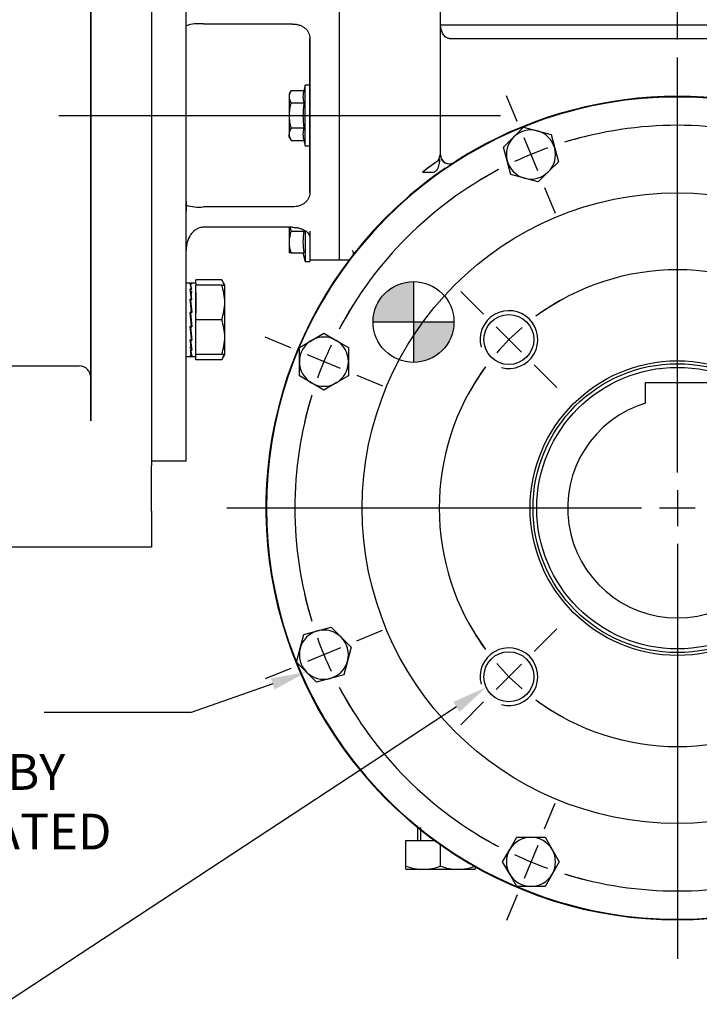
# Model space of a CAD drawing. Units: millimetres. Extents: x 11 to 530, y -59 to 292.
# Drawn here: x 298 to 350, y 114 to 190 of the extents above; entities that cross this region are included whole.
import ezdxf
from ezdxf import colors
from ezdxf.entities.mleader import LeaderData, LeaderLine
from ezdxf.enums import TextEntityAlignment as Align
from ezdxf.lldxf.tags import DXFTag
from ezdxf.math import Vec2, Vec3

# ---------------------------------------------------------------- set-up
doc = ezdxf.new("R2010")
doc.units = ezdxf.units.MM
for name, color, linetype in [('Default', 7, 'Continuous'), ('DURM10X25SC', 7, 'Continuous'), ('DV3_Default', 7, 'Continuous'), ('HSM10X25ZP-P', 7, 'Continuous'), ('HSM16X35ZP', 7, 'Continuous'), ('HSM16X80ZP', 7, 'Continuous'), ('IR1D43', 7, 'Continuous'), ('IW-00842-3-2', 7, 'Continuous'), ('IW5A544', 7, 'Continuous'), ('IW5A550', 7, 'Continuous'), ('IW5A565-PUB', 7, 'Continuous'), ('NL16', 7, 'Continuous')]:
    doc.layers.add(name, color=color, linetype=linetype)
doc.styles.add('SEACAD_Arial', font='arial.ttf')
tags = doc.linetypes.add('CENTER2', pattern=[28.575, 19.05, -3.175, 3.175, -3.175]).pattern_tags.tags
tags[10:11] = [DXFTag(74, 4), DXFTag(75, 0), DXFTag(340, '0'), DXFTag(46, 0.0), DXFTag(50, 0.0), DXFTag(44, 0.0), DXFTag(45, 0.0)]
tags[8:9] = [DXFTag(74, 4), DXFTag(75, 0), DXFTag(340, '0'), DXFTag(46, 0.0), DXFTag(50, 0.0), DXFTag(44, 0.0), DXFTag(45, 0.0)]
tags[6:7] = [DXFTag(74, 4), DXFTag(75, 0), DXFTag(340, '0'), DXFTag(46, 0.0), DXFTag(50, 0.0), DXFTag(44, 0.0), DXFTag(45, 0.0)]
tags[4:5] = [DXFTag(74, 4), DXFTag(75, 0), DXFTag(340, '0'), DXFTag(46, 0.0), DXFTag(50, 0.0), DXFTag(44, 0.0), DXFTag(45, 0.0)]
doc.dimstyles.new('RG_-_ISO', dxfattribs={"dimtxt": 0.611105, "dimasz": 0.611105, "dimexe": 0.305553, "dimexo": 0.305553, "dimgap": 0.305553, "dimtad": 1, "dimdec": 0, "dimlfac": 4.500045, "dimdsep": 46, "dimtxsty": 'SEACAD_Arial', "dimblk1": '_SE_FILLED', "dimblk2": '_SE_FILLED', "dimsah": 1, "dimcen": 0.305553, "dimadec": 0, "dimazin": 0, "dimtfac": 1, "dimtdec": 0, "dimtofl": 0, "dimtmove": 0, "dimatfit": 3, "dimfxl": 1, "dimtolj": 1, "dimarcsym": 0})
doc.dimstyles.new('RG_-_ISO_Radial', dxfattribs={"dimtxt": 2.75, "dimasz": 2.75, "dimexe": 1.375, "dimexo": 1.375, "dimgap": 1.375, "dimtad": 0, "dimtih": 1, "dimtoh": 1, "dimdec": 0, "dimlfac": 4.500045, "dimdsep": 46, "dimtxsty": 'SEACAD_Arial', "dimblk1": '_SE_FILLED', "dimblk2": '_SE_FILLED', "dimsah": 1, "dimcen": 1.375, "dimadec": 0, "dimazin": 0, "dimtfac": 1, "dimtofl": 0, "dimtmove": 0, "dimatfit": 3, "dimfxl": 1, "dimtolj": 1, "dimarcsym": 0})

# ---------------------------------------------------------------- blocks, each defined once
blk = doc.blocks.new('SE')
at = {"layer": 'Default', "color": 7, "linetype": 'CENTER2'}
for start, end in [(53.59445, 126.40555), (143.59445, 216.40555), (323.59445, 36.40555), (233.59445, 306.40555)]:
    blk.add_arc((348.184, 152.654), 18.333, start, end, dxfattribs=at)
blk = doc.blocks.new('SEANNOT_GROUP5')
at = {"layer": 'Default', "color": 7, "linetype": 'CENTER2'}
for p, q in [((337.165, 141.635), (338.913, 143.383)), ((336.193, 140.662), (334.249, 138.718)), ((333.276, 137.746), (331.528, 135.997))]:
    blk.add_line(p, q, dxfattribs=at)
for start, end in [(208.67929, 216.40555), (220.70277, 229.29723), (233.59445, 241.32071)]:
    blk.add_arc((348.184, 152.654), 18.333, start, end, dxfattribs=at)
blk = doc.blocks.new('SEANNOT_GROUP7')
at = {"layer": 'Default', "color": 7, "linetype": 'CENTER2'}
for p, q in [((333.276, 167.562), (331.528, 169.31)), ((336.193, 164.645), (334.249, 166.589)), ((337.165, 163.673), (338.913, 161.924))]:
    blk.add_line(p, q, dxfattribs=at)
for start, end in [(118.67929, 126.40555), (130.70277, 139.29723), (143.59445, 151.32071)]:
    blk.add_arc((348.184, 152.654), 18.333, start, end, dxfattribs=at)
blk = doc.blocks.new('SE1')
at = {"layer": 'Default', "color": 7, "linetype": 'CENTER2'}
for start, end in [(72.85126, 107.14874), (117.85126, 152.14874), (27.85126, 62.14874), (162.85126, 197.14874), (342.85126, 17.14874), (207.85126, 242.14874), (297.85126, 332.14874), (252.85126, 287.14874)]:
    blk.add_arc((348.184, 152.654), 29.444, start, end, dxfattribs=at)
blk = doc.blocks.new('SEANNOT_GROUP10')
at = {"layer": 'Default', "color": 7, "linetype": 'CENTER2'}
for p, q in [((335.864, 182.397), (335.046, 184.373)), ((337.443, 178.586), (336.39, 181.127)), ((337.969, 177.316), (338.787, 175.34))]:
    blk.add_line(p, q, dxfattribs=at)
for start, end in [(102.98668, 107.14874), (109.82437, 115.17563), (117.85126, 122.01332)]:
    blk.add_arc((348.184, 152.654), 29.444, start, end, dxfattribs=at)
blk = doc.blocks.new('SEANNOT_GROUP12')
at = {"layer": 'Default', "color": 7, "linetype": 'CENTER2'}
for p, q in [((318.441, 164.974), (316.465, 165.792)), ((322.252, 163.395), (319.711, 164.448)), ((323.522, 162.869), (325.498, 162.05))]:
    blk.add_line(p, q, dxfattribs=at)
for start, end in [(147.98668, 152.14874), (154.82437, 160.17563), (162.85126, 167.01332)]:
    blk.add_arc((348.184, 152.654), 29.444, start, end, dxfattribs=at)
blk = doc.blocks.new('SEANNOT_GROUP13')
at = {"layer": 'Default', "color": 7, "linetype": 'CENTER2'}
for p, q in [((337.969, 127.991), (338.787, 129.967)), ((337.443, 126.721), (336.39, 124.18)), ((335.864, 122.91), (335.046, 120.934))]:
    blk.add_line(p, q, dxfattribs=at)
for start, end in [(237.98668, 242.14874), (244.82437, 250.17563), (252.85126, 257.01332)]:
    blk.add_arc((348.184, 152.654), 29.444, start, end, dxfattribs=at)
blk = doc.blocks.new('SEANNOT_GROUP15')
at = {"layer": 'Default', "color": 7, "linetype": 'CENTER2'}
for p, q in [((323.522, 142.438), (325.498, 143.257)), ((322.252, 141.912), (319.711, 140.86)), ((318.441, 140.333), (316.465, 139.515))]:
    blk.add_line(p, q, dxfattribs=at)
for start, end in [(192.98668, 197.14874), (199.82437, 205.17563), (207.85126, 212.01332)]:
    blk.add_arc((348.184, 152.654), 29.444, start, end, dxfattribs=at)
blk = doc.blocks.new('SEANNOT_GROUP28')
at = {"layer": 'Default', "color": 7, "linetype": 'CENTER2'}
for p, q in [((348.184, 155.404), (348.184, 187.32)), ((348.184, 154.029), (348.184, 151.279)), ((345.434, 152.654), (313.518, 152.654)), ((349.559, 152.654), (346.809, 152.654)), ((350.934, 152.654), (382.851, 152.654)), ((348.184, 149.904), (348.184, 117.987))]:
    blk.add_line(p, q, dxfattribs=at)
blk = doc.blocks.new('SEANNOT_GROUP39')
at = {"layer": 'Default', "color": 7, "linetype": 'CENTER2'}
blk.add_line((300.584, 182.857), (334.584, 182.857), dxfattribs=at)
blk = doc.blocks.new('CofG')
at = {"layer": 'Default', "linetype": 'Continuous'}
h = blk.add_hatch(color=7, dxfattribs=at)
edge = h.paths.add_edge_path()
edge.add_arc((0, 0), 20, 90, 180)
edge.add_line((-20, 0), (0, 0))
edge.add_line((0, 0), (0, 20))
h = blk.add_hatch(color=7, dxfattribs=at)
edge = h.paths.add_edge_path()
edge.add_line((0, 0), (0, -20))
edge.add_arc((0, 0), 20, 270, 360)
edge.add_line((20, 0), (0, 0))
at = {"layer": 'Default', "color": 7, "linetype": 'Continuous'}
for p, q in [((0, 20), (0, -20)), ((20, 0), (-20, 0))]:
    blk.add_line(p, q, dxfattribs=at)
blk.add_circle((0, 0), 20, dxfattribs=at)
blk = doc.blocks.new('SE12')
at = {"layer": 'DURM10X25SC', "color": 7, "linetype": 'Continuous'}
for p, q in [((318.456, 184.781), (318.307, 184.523)), ((318.456, 184.781), (319.442, 184.781)), ((319.551, 185.19), (319.442, 184.781)), ((319.551, 180.523), (319.551, 185.19)), ((319.907, 185.19), (319.551, 185.19)), ((319.907, 180.523), (319.907, 185.19)), ((318.307, 184.523), (318.307, 184.3)), ((318.307, 184.3), (318.307, 182.857)), ((318.456, 183.819), (319.442, 183.819)), ((319.907, 181.746), (319.907, 183.968)), ((318.307, 182.857), (318.307, 181.413)), ((318.456, 181.894), (319.442, 181.894)), ((318.307, 181.19), (318.307, 181.413)), ((318.307, 181.19), (318.456, 180.932)), ((318.456, 180.932), (319.442, 180.932)), ((319.442, 180.932), (319.551, 180.523)), ((319.551, 180.523), (319.907, 180.523)), ((318.307, 174.254), (318.307, 173.134)), ((318.456, 173.968), (319.442, 173.968)), ((319.551, 173.97), (319.551, 171.635)), ((319.907, 173.968), (319.907, 172.857)), ((319.907, 173.464), (319.907, 171.635)), ((318.307, 173.134), (318.307, 172.301)), ((318.456, 172.301), (318.307, 172.301)), ((318.456, 172.301), (319.442, 172.301)), ((319.373, 172.301), (319.551, 171.635)), ((319.551, 171.635), (319.907, 171.635))]:
    blk.add_line(p, q, dxfattribs=at)
for centre, radius, start, end in [((319.267, 184.266), 0.961, 147.62038, 177.99537), ((321.082, 184.3), 1.71, 163.65711, 196.34289), ((319.247, 184.327), 0.941, 181.66424, 212.72001), ((319.267, 181.38), 0.961, 147.62038, 177.99537), ((321.082, 181.413), 1.71, 163.65711, 196.34289), ((319.247, 181.441), 0.941, 181.66424, 212.72001), ((320.878, 174.83), 2.571, 193.07819, 199.60341), ((320.916, 173.098), 2.609, 160.53558, 179.20827), ((324.433, 173.134), 5.06, 170.5216, 189.4784), ((320.878, 173.164), 2.571, 180.65275, 199.60341)]:
    blk.add_arc(centre, radius, start, end, dxfattribs=at)
for points, knots in [([(318.456, 183.819), (318.41, 183.662), (318.373, 183.502), (318.321, 183.181), (318.307, 183.019), (318.307, 182.857)], [0, 0, 0, 0, 0.5, 0.5, 1, 1, 1, 1]), ([(319.442, 183.819), (319.42, 183.659), (319.403, 183.498), (319.379, 183.176), (319.373, 183.015), (319.373, 182.534), (319.399, 182.214), (319.442, 181.894)], [0, 0, 0, 0, 0.25, 0.25, 0.5, 0.5, 1, 1, 1, 1]), ([(318.307, 182.857), (318.307, 182.694), (318.321, 182.529), (318.373, 182.208), (318.411, 182.05), (318.456, 181.894)], [0, 0, 0, 0, 0.5, 0.5, 1, 1, 1, 1])]:
    blk.add_open_spline(points, degree=3, knots=knots, dxfattribs=at)
at = {"layer": 'HSM10X25ZP-P', "color": 7, "linetype": 'Continuous'}
for p, q in [((335.581, 181.192), (336.352, 181.963)), ((336.352, 181.963), (337.405, 181.681)), ((334.81, 180.421), (335.581, 181.192)), ((337.405, 181.681), (338.459, 181.399)), ((338.459, 181.399), (338.741, 180.345)), ((335.092, 179.368), (334.81, 180.421)), ((338.741, 180.345), (339.023, 179.292)), ((335.374, 178.314), (335.092, 179.368)), ((339.023, 179.292), (338.252, 178.521)), ((336.428, 178.032), (335.374, 178.314)), ((337.481, 177.75), (336.428, 178.032)), ((338.252, 178.521), (337.481, 177.75)), ((320.037, 165.557), (320.981, 166.102)), ((320.981, 166.102), (321.926, 165.557)), ((319.093, 165.012), (320.037, 165.557)), ((321.926, 165.557), (322.87, 165.012)), ((319.093, 163.921), (319.093, 165.012)), ((322.87, 165.012), (322.87, 163.921)), ((319.093, 162.831), (319.093, 163.921)), ((322.87, 163.921), (322.87, 162.831)), ((320.037, 162.286), (319.093, 162.831)), ((322.87, 162.831), (321.926, 162.286)), ((320.981, 161.74), (320.037, 162.286)), ((321.926, 162.286), (320.981, 161.74)), ((319.439, 142.928), (320.493, 143.21)), ((320.493, 143.21), (321.546, 143.493)), ((321.546, 143.493), (322.317, 142.721)), ((319.157, 141.875), (319.439, 142.928)), ((322.317, 142.721), (323.088, 141.95)), ((318.875, 140.821), (319.157, 141.875)), ((323.088, 141.95), (322.806, 140.897)), ((322.806, 140.897), (322.524, 139.844)), ((319.646, 140.05), (318.875, 140.821)), ((320.417, 139.279), (319.646, 140.05)), ((321.47, 139.561), (320.417, 139.279)), ((322.524, 139.844), (321.47, 139.561)), ((335.281, 126.395), (335.826, 127.34)), ((335.826, 127.34), (336.917, 127.34)), ((336.917, 127.34), (338.007, 127.34)), ((338.007, 127.34), (338.552, 126.395)), ((334.735, 125.451), (335.281, 126.395)), ((338.552, 126.395), (339.098, 125.451)), ((335.281, 124.506), (334.735, 125.451)), ((339.098, 125.451), (338.552, 124.506)), ((335.826, 123.562), (335.281, 124.506)), ((338.552, 124.506), (338.007, 123.562)), ((336.917, 123.562), (335.826, 123.562)), ((338.007, 123.562), (336.917, 123.562))]:
    blk.add_line(p, q, dxfattribs=at)
for centre, start, end in [((336.917, 179.856), 75, 135), ((336.917, 179.856), 135, 195), ((336.917, 179.856), 15, 75), ((336.917, 179.856), 315, 15), ((336.917, 179.856), 195, 255), ((336.917, 179.856), 255, 315), ((320.981, 163.921), 120, 180), ((320.981, 163.921), 60, 120), ((320.981, 163.921), 0, 60), ((320.981, 163.921), 180, 240), ((320.981, 163.921), 300, 0), ((320.981, 163.921), 240, 300), ((320.981, 141.386), 105, 165), ((320.981, 141.386), 45, 105), ((320.981, 141.386), 345, 45), ((320.981, 141.386), 165, 225), ((320.981, 141.386), 285, 345), ((320.981, 141.386), 225, 285), ((336.917, 125.451), 90, 150), ((336.917, 125.451), 30, 90), ((336.917, 125.451), 150, 210), ((336.917, 125.451), 330, 30), ((336.917, 125.451), 210, 270), ((336.917, 125.451), 270, 330)]:
    blk.add_arc(centre, 1.889, start, end, dxfattribs=at)
at = {"layer": 'HSM16X35ZP', "color": 7, "linetype": 'Continuous'}
for p, q in [((311.131, 169.965), (311.131, 170.222)), ((313.115, 170.222), (311.131, 170.222)), ((311.131, 167.143), (311.131, 169.81)), ((313.115, 169.81), (311.131, 169.81)), ((313.354, 169.81), (313.115, 170.222)), ((313.115, 169.81), (313.354, 169.81)), ((313.354, 168.477), (313.354, 169.81)), ((313.354, 165.81), (313.354, 168.477)), ((311.131, 164.477), (311.131, 167.143)), ((313.115, 167.143), (311.131, 167.143)), ((313.354, 164.477), (313.354, 165.81)), ((313.115, 164.477), (311.131, 164.477)), ((313.354, 164.477), (313.115, 164.477)), ((313.115, 164.064), (313.354, 164.477)), ((311.131, 164.064), (311.131, 164.321)), ((313.115, 164.064), (311.131, 164.064))]:
    blk.add_line(p, q, dxfattribs=at)
for centre, radius, start, end in [((311.849, 169.409), 1.505, 15.4771, 32.72001), ((309.24, 168.43), 4.114, 0.65275, 19.60341), ((309.18, 168.534), 4.174, 340.53557, 359.20827), ((309.24, 165.763), 4.114, 0.65275, 19.60341), ((309.18, 165.868), 4.174, 340.53557, 359.20827), ((311.817, 164.888), 1.538, 327.62038, 344.48951)]:
    blk.add_arc(centre, radius, start, end, dxfattribs=at)
at = {"layer": 'HSM16X80ZP', "color": 7, "linetype": 'Continuous'}
for p, q in [((328.185, 128.102), (328.185, 127.098)), ((328.425, 128.102), (328.425, 127.098)), ((327.296, 127.098), (329.484, 127.098)), ((327.296, 125.114), (327.296, 127.098)), ((329.962, 125.114), (329.962, 126.755)), ((327.296, 124.876), (327.296, 125.114)), ((332.629, 125.114), (332.629, 124.876)), ((327.296, 124.876), (328.629, 124.876)), ((328.629, 124.876), (331.296, 124.876)), ((331.296, 124.876), (332.629, 124.876))]:
    blk.add_line(p, q, dxfattribs=at)
for centre, radius, start, end in [((328.687, 129.05), 4.174, 250.53557, 269.20827), ((328.582, 128.99), 4.114, 270.65275, 289.60341), ((331.353, 129.05), 4.174, 250.53557, 269.20827), ((331.249, 128.99), 4.114, 270.65275, 289.60341)]:
    blk.add_arc(centre, radius, start, end, dxfattribs=at)
at = {"layer": 'IR1D43', "color": 7, "linetype": 'Continuous'}
for p, q in [((307.709, 210.412), (307.709, 158.824)), ((303.043, 164.001), (303.043, 201.713)), ((303.043, 193.845), (303.043, 171.868)), ((303.043, 171.868), (303.043, 170.697)), ((303.043, 170.697), (303.043, 164.001)), ((294.309, 163.588), (302.154, 163.588)), ((303.043, 164.001), (303.043, 162.699)), ((303.043, 159.599), (303.043, 164.001)), ((303.043, 163.079), (303.043, 163.155)), ((303.043, 163.155), (303.043, 162.266)), ((303.043, 162.699), (303.043, 163.079)), ((303.043, 162.266), (303.043, 159.359)), ((303.043, 159.359), (303.043, 159.599)), ((307.709, 158.824), (307.709, 155.917)), ((307.709, 152.43), (307.709, 155.917)), ((307.709, 152.43), (307.709, 149.653)), ((307.709, 149.653), (289.265, 149.653))]:
    blk.add_line(p, q, dxfattribs=at)
blk.add_arc((302.154, 162.699), 0.889, 0, 90, dxfattribs=at)
at = {"layer": 'IW-00842-3-2', "color": 7, "linetype": 'Continuous'}
for centre, radius in [((348.184, 152.654), 24.253), ((335.221, 165.617), 1.922), ((348.184, 152.654), 11.333), ((348.184, 152.654), 11.111), ((335.221, 139.69), 1.922)]:
    blk.add_circle(centre, radius, dxfattribs=at)
for centre, radius, start, end in [((348.184, 152.654), 31.62, 57.10701, 0), ((335.221, 165.617), 2.222, 255, 195), ((335.221, 139.69), 2.222, 255, 195)]:
    blk.add_arc(centre, radius, start, end, dxfattribs=at)
at = {"layer": 'IW5A544', "color": 7, "linetype": 'Continuous'}
for p, q in [((322.185, 171.746), (322.185, 193.968)), ((329.962, 189.827), (329.962, 193.301)), ((329.962, 179.806), (329.962, 189.827)), ((329.962, 189.827), (366.406, 189.827)), ((330.629, 188.782), (365.74, 188.782)), ((329.296, 179.032), (328.576, 178.502)), ((330.303, 178.788), (330.972, 179.233)), ((328.576, 178.502), (329.088, 178.502)), ((329.088, 178.502), (329.317, 178.49)), ((322.185, 171.746), (322.921, 171.746))]:
    blk.add_line(p, q, dxfattribs=at)
for centre, radius, start, end in [((348.184, 152.654), 31.666, 60.20909, 119.79091), ((330.629, 179.806), 0.667, 180, 302.88505), ((348.184, 152.654), 31.666, 119.79091, 122.92613), ((348.184, 152.654), 32.444, 124.28646, 127.18331), ((348.184, 152.654), 32.443, 124.56204, 125.60486), ((348.184, 152.654), 31.666, 124.38014, 126.36849), ((348.181, 152.659), 32.438, 124.28645, 124.56211), ((348.184, 152.654), 31.666, 126.36849, 131.13196), ((348.184, 152.654), 31.666, 131.13196, 48.86804)]:
    blk.add_arc(centre, radius, start, end, dxfattribs=at)
blk.add_ellipse((330.609, 179.793), major_axis=(0.362, -0.56), ratio=0.979875, start_param=4.09777, end_param=6.283185, dxfattribs=at)
for points, knots in [([(330.629, 188.782), (330.601, 188.782), (330.572, 188.785), (330.517, 188.797), (330.489, 188.806), (330.41, 188.839), (330.363, 188.87), (330.276, 188.944), (330.238, 188.986), (330.17, 189.076), (330.14, 189.125), (330.062, 189.275), (330.025, 189.381), (329.975, 189.602), (329.962, 189.715), (329.962, 189.827)], [0, 0, 0, 0, 0.0625, 0.0625, 0.125, 0.125, 0.25, 0.25, 0.375, 0.375, 0.5, 0.5, 0.75, 0.75, 1, 1, 1, 1]), ([(329.779, 179.372), (329.78, 179.375), (329.791, 179.407), (329.808, 179.454), (329.828, 179.514), (329.853, 179.586), (329.88, 179.663), (329.906, 179.737), (329.923, 179.779), (329.933, 179.802), (329.939, 179.813), (329.944, 179.82), (329.948, 179.826), (329.951, 179.826), (329.953, 179.826)], [0, 0, 0, 0, 0.020884, 0.172439, 0.260796, 0.358144, 0.574846, 0.699102, 0.801735, 0.861294, 0.890149, 0.917801, 0.958943, 1, 1, 1, 1]), ([(329.317, 178.49), (329.354, 178.485), (329.391, 178.486), (329.464, 178.5), (329.499, 178.513), (329.596, 178.566), (329.65, 178.619), (329.735, 178.739), (329.767, 178.806), (329.818, 178.945), (329.836, 179.016), (329.851, 179.088)], [0, 0, 0, 0, 0.125, 0.125, 0.25, 0.25, 0.5, 0.5, 0.75, 0.75, 1, 1, 1, 1]), ([(329.851, 179.088), (329.864, 179.15), (329.879, 179.211), (329.895, 179.303), (329.899, 179.335), (329.905, 179.397), (329.907, 179.429), (329.908, 179.46)], [0, 0, 0, 0, 0.5, 0.5, 0.75, 0.75, 1, 1, 1, 1]), ([(323.153, 172.469), (323.153, 172.47), (323.171, 172.457), (323.232, 172.364), (323.253, 172.232), (323.236, 172.156), (323.23, 172.144), (323.23, 172.143)], [0.5929445, 0.5929445, 0.5929445, 0.5929445, 0.6477251, 0.7252172, 0.8028531, 0.874793, 0.9168288, 0.9168288, 0.9168288, 0.9168288])]:
    blk.add_open_spline(points, degree=3, knots=knots, dxfattribs=at)
at = {"layer": 'IW5A550', "color": 7, "linetype": 'Continuous'}
for p, q in [((310.376, 156.301), (310.376, 209.412)), ((322.185, 171.746), (322.185, 193.968)), ((310.376, 189.474), (310.376, 193.213)), ((310.376, 189.756), (310.376, 193.213)), ((310.376, 189.474), (310.376, 190.19)), ((310.376, 186.017), (310.376, 189.756)), ((318.573, 189.888), (311.709, 189.888)), ((319.907, 188.792), (319.907, 185.174)), ((319.907, 176.921), (319.907, 188.792)), ((310.376, 179.696), (310.376, 186.017)), ((319.907, 185.174), (319.907, 180.539)), ((319.907, 184.023), (319.907, 181.69)), ((319.907, 180.539), (319.907, 176.921)), ((310.376, 175.957), (310.376, 179.696)), ((310.376, 176.239), (310.376, 175.523)), ((310.376, 172.5), (310.376, 176.239)), ((310.376, 172.5), (310.376, 175.957)), ((318.573, 175.825), (311.709, 175.825)), ((318.573, 174.254), (311.709, 174.254)), ((319.907, 173.464), (319.907, 171.746)), ((319.907, 171.746), (322.185, 171.746)), ((307.709, 156.301), (310.376, 156.301))]:
    blk.add_line(p, q, dxfattribs=at)
for centre, start, end in [((311.352, 186.697), 83.61603, 107.69588), ((311.352, 179.017), 252.30412, 276.38397)]:
    blk.add_arc(centre, 3.212, start, end, dxfattribs=at)
for points, knots in [([(318.573, 189.888), (318.662, 189.888), (318.749, 189.881), (318.878, 189.861), (318.921, 189.853), (319.005, 189.833), (319.047, 189.821), (319.168, 189.781), (319.245, 189.749), (319.391, 189.671), (319.459, 189.626), (319.582, 189.526), (319.637, 189.472), (319.734, 189.352), (319.774, 189.288), (319.84, 189.155), (319.865, 189.085), (319.898, 188.941), (319.907, 188.867), (319.907, 188.792)], [0, 0, 0, 0, 0.125, 0.125, 0.1875, 0.1875, 0.25, 0.25, 0.375, 0.375, 0.5, 0.5, 0.625, 0.625, 0.75, 0.75, 0.875, 0.875, 1, 1, 1, 1]), ([(319.907, 176.921), (319.907, 176.846), (319.898, 176.773), (319.874, 176.665), (319.863, 176.63), (319.839, 176.56), (319.824, 176.526), (319.775, 176.425), (319.734, 176.362), (319.639, 176.244), (319.583, 176.188), (319.46, 176.088), (319.393, 176.044), (319.284, 175.985), (319.246, 175.967), (319.168, 175.934), (319.129, 175.919), (319.008, 175.879), (318.924, 175.859), (318.75, 175.832), (318.662, 175.825), (318.573, 175.825)], [0, 0, 0, 0, 0.125, 0.125, 0.1875, 0.1875, 0.25, 0.25, 0.375, 0.375, 0.5, 0.5, 0.625, 0.625, 0.6875, 0.6875, 0.75, 0.75, 0.875, 0.875, 1, 1, 1, 1]), ([(311.709, 174.254), (311.606, 174.254), (311.506, 174.238), (311.361, 174.193), (311.313, 174.174), (311.221, 174.13), (311.176, 174.106), (311.091, 174.051), (311.05, 174.021), (310.971, 173.956), (310.933, 173.921), (310.827, 173.813), (310.764, 173.734), (310.652, 173.564), (310.603, 173.475), (310.521, 173.292), (310.486, 173.197), (310.431, 173.002), (310.41, 172.902), (310.39, 172.752), (310.384, 172.702), (310.378, 172.601), (310.376, 172.55), (310.376, 172.5)], [0, 0, 0, 0, 0.125, 0.125, 0.1875, 0.1875, 0.25, 0.25, 0.3125, 0.3125, 0.375, 0.375, 0.5, 0.5, 0.625, 0.625, 0.75, 0.75, 0.875, 0.875, 0.9375, 0.9375, 1, 1, 1, 1]), ([(318.573, 174.254), (318.662, 174.254), (318.749, 174.248), (318.878, 174.232), (318.921, 174.225), (319.005, 174.209), (319.047, 174.199), (319.168, 174.167), (319.245, 174.141), (319.391, 174.08), (319.459, 174.045), (319.582, 173.97), (319.637, 173.929), (319.734, 173.842), (319.774, 173.796), (319.84, 173.703), (319.865, 173.655), (319.898, 173.559), (319.907, 173.511), (319.907, 173.464)], [0, 0, 0, 0, 0.125, 0.125, 0.1875, 0.1875, 0.25, 0.25, 0.375, 0.375, 0.5, 0.5, 0.625, 0.625, 0.75, 0.75, 0.875, 0.875, 1, 1, 1, 1])]:
    blk.add_open_spline(points, degree=3, knots=knots, dxfattribs=at)
at = {"layer": 'IW5A565-PUB', "color": 7, "linetype": 'Continuous'}
for p, q in [((345.74, 162.32), (350.629, 162.32)), ((345.74, 160.736), (345.74, 162.32))]:
    blk.add_line(p, q, dxfattribs=at)
blk.add_circle((348.184, 152.654), 10.828, dxfattribs=at)
blk.add_arc((348.184, 152.654), 8.444, 106.82645, 73.17355, dxfattribs=at)
at = {"layer": 'NL16', "color": 7, "linetype": 'Continuous'}
for p, q in [((310.739, 169.965), (310.376, 169.965)), ((310.754, 169.917), (310.689, 169.917)), ((310.72, 169.911), (310.816, 169.911)), ((310.754, 169.917), (310.754, 169.917)), ((310.785, 169.917), (310.754, 169.917)), ((311.131, 169.965), (310.768, 169.965)), ((310.785, 169.917), (310.785, 169.911)), ((311.131, 169.965), (311.131, 169.81)), ((310.754, 169.507), (310.689, 169.507)), ((310.72, 169.49), (310.816, 169.49)), ((310.72, 169.49), (310.723, 169.343)), ((310.723, 169.343), (310.801, 168.711)), ((310.754, 169.507), (310.754, 169.507)), ((310.785, 169.507), (310.754, 169.507)), ((310.754, 169.507), (310.754, 169.49)), ((310.785, 169.507), (310.785, 169.49)), ((311.131, 169.277), (311.131, 167.676)), ((310.754, 168.736), (310.689, 168.736)), ((310.692, 168.64), (310.722, 168.64)), ((310.72, 168.711), (310.816, 168.711)), ((310.72, 168.711), (310.723, 168.613)), ((310.723, 168.613), (310.81, 167.694)), ((310.754, 168.737), (310.754, 168.736)), ((310.785, 168.737), (310.754, 168.737)), ((310.754, 168.736), (310.754, 168.711)), ((310.785, 168.737), (310.784, 168.711)), ((310.689, 167.724), (310.739, 167.143)), ((310.754, 167.724), (310.689, 167.724)), ((310.689, 167.724), (310.692, 167.688)), ((310.782, 166.655), (310.692, 167.688)), ((310.692, 167.688), (310.72, 167.688)), ((310.72, 167.694), (310.816, 167.694)), ((310.768, 167.143), (310.72, 167.694)), ((310.723, 167.659), (310.813, 166.627)), ((310.754, 167.724), (310.754, 167.724)), ((310.785, 167.724), (310.754, 167.724)), ((310.754, 167.724), (310.754, 167.694)), ((310.785, 167.724), (310.783, 167.694)), ((310.754, 166.623), (310.689, 166.623)), ((310.782, 165.7), (310.695, 166.623)), ((310.72, 166.593), (310.722, 166.623)), ((310.739, 167.143), (310.785, 166.623)), ((310.754, 166.623), (310.754, 166.623)), ((310.785, 166.623), (310.754, 166.623)), ((310.816, 166.593), (310.768, 167.143)), ((310.813, 166.627), (310.784, 166.627)), ((310.816, 166.593), (310.813, 166.627)), ((311.131, 165.01), (311.131, 166.61)), ((310.72, 166.593), (310.816, 166.593)), ((310.754, 165.601), (310.689, 165.601)), ((310.782, 164.963), (310.703, 165.601)), ((310.72, 165.575), (310.72, 165.601)), ((310.72, 165.575), (310.816, 165.575)), ((310.754, 165.601), (310.754, 165.601)), ((310.785, 165.601), (310.754, 165.601)), ((310.785, 165.601), (310.782, 165.7)), ((310.813, 165.673), (310.783, 165.673)), ((310.754, 164.814), (310.689, 164.814)), ((310.754, 164.381), (310.689, 164.381)), ((310.72, 164.797), (310.72, 164.814)), ((310.72, 164.797), (310.816, 164.797)), ((310.72, 164.375), (310.72, 164.381)), ((310.72, 164.375), (310.816, 164.375)), ((310.754, 164.814), (310.754, 164.814)), ((310.785, 164.814), (310.754, 164.814)), ((310.754, 164.381), (310.754, 164.381)), ((310.785, 164.381), (310.754, 164.381)), ((310.785, 164.814), (310.782, 164.963)), ((311.131, 164.321), (311.131, 164.477)), ((310.376, 164.321), (310.739, 164.321)), ((310.768, 164.321), (311.131, 164.321))]:
    blk.add_line(p, q, dxfattribs=at)
for centre, radius, start, end in [((308.934, 169.289), 1.863, 6.71782, 19.70523), ((308.858, 169.264), 1.971, 6.58064, 19.17453), ((295.121, 167.168), 15.742, 5.71732, 8.54208), ((294.778, 167.122), 16.117, 5.65849, 8.44797), ((326.905, 167.104), 16.265, 172.0575, 173.23626), ((245.203, 161.996), 65.831, 4.99123, 5.87648), ((244.586, 161.935), 66.48, 4.96924, 5.84997), ((377.807, 172.435), 67.37, 184.9492, 185.82196), ((377.2, 172.375), 66.732, 184.97091, 185.84831), ((327.252, 167.229), 16.644, 185.61367, 188.34306), ((295.121, 167.118), 15.742, 352.041, 353.2435), ((326.905, 167.183), 16.265, 185.67117, 188.43528), ((312.802, 165.058), 2.127, 186.58381, 198.53587), ((312.72, 165.032), 2.014, 186.71826, 199.03691)]:
    blk.add_arc(centre, radius, start, end, dxfattribs=at)
for points, knots in [([(310.739, 169.965), (310.739, 169.965), (310.743, 169.965), (310.751, 169.963), (310.762, 169.954), (310.774, 169.939), (310.781, 169.925), (310.785, 169.917)], [0.5279214, 0.5279214, 0.5279214, 0.5279214, 0.5294145, 0.6470657, 0.7647149, 0.8823603, 1, 1, 1, 1]), ([(310.816, 169.911), (310.814, 169.916), (310.809, 169.927), (310.799, 169.944), (310.788, 169.957), (310.776, 169.965), (310.765, 169.966), (310.757, 169.963), (310.753, 169.96), (310.753, 169.96)], [0, 0, 0, 0, 0.0589885, 0.17661, 0.2942366, 0.4118666, 0.529498, 0.647129, 0.6537034, 0.6537034, 0.6537034, 0.6537034]), ([(310.689, 164.381), (310.69, 164.377), (310.696, 164.364), (310.705, 164.347), (310.717, 164.332), (310.728, 164.323), (310.739, 164.32), (310.748, 164.322), (310.752, 164.325), (310.753, 164.325)], [0, 0, 0, 0, 0.0588286, 0.1764685, 0.2941141, 0.4117634, 0.5294145, 0.6470657, 0.6690397, 0.6690397, 0.6690397, 0.6690397]), ([(310.768, 164.321), (310.767, 164.321), (310.762, 164.321), (310.754, 164.325), (310.742, 164.335), (310.731, 164.352), (310.723, 164.367), (310.72, 164.375)], [0.5005106, 0.5005106, 0.5005106, 0.5005106, 0.529498, 0.647129, 0.7647575, 0.8823818, 1, 1, 1, 1])]:
    blk.add_open_spline(points, degree=3, knots=knots, dxfattribs=at)
at = {"layer": 'DV3_Default', "color": 7, "xscale": 0.155554, "yscale": 0.155554, "zscale": 0.155554}
blk.add_blockref('CofG', (327.877, 166.969), dxfattribs=at)
blk = doc.blocks.new('DMBLK272')
at = {"layer": 'Default', "linetype": 'Continuous'}
blk.add_hatch(color=7, dxfattribs=at).paths.add_polyline_path([(353.957, 143.052), (352.236, 145.245), (353.153, 142.612)])
at = {"layer": 'Default', "color": 7, "linetype": 'Continuous'}
for p, q in [((352.236, 145.245), (371, 110.928)), ((371, 110.928), (405.613, 110.928))]:
    blk.add_line(p, q, dxfattribs=at)
at = {"layer": 'Default', "color": 7, "linetype": 'Continuous', "style": 'SEACAD_Arial'}
for s, p in [('SEE TABLE FOR', (371.962, 114.366)), ('BORE & KEY DETAILS', (371.962, 110.241))]:
    blk.add_text(s, height=2.75, dxfattribs=at).set_placement(p, align=Align.TOP_LEFT)
blk = doc.blocks.new('_SE_FILLED')
at = {"color": 0}
blk.add_line((0, 0), (-1, 0), dxfattribs=at)
blk.add_solid([(0, 0), (-1, -0.1665), (-1, 0.1665), (0, 0)], dxfattribs=at)
blk = doc.blocks.new('DMBLK283')
at = {"layer": 'Default', "linetype": 'Continuous'}
for points in [[(276.454, 234.387), (273.704, 233.928), (276.454, 233.47)], [(345.434, 234.387), (345.434, 233.47), (348.184, 233.928)]]:
    blk.add_hatch(color=7, dxfattribs=at).paths.add_polyline_path(points)
at = {"layer": 'Default', "color": 7, "linetype": 'Continuous'}
for p, q in [((273.704, 176.694), (273.704, 235.303)), ((348.184, 188.695), (348.184, 235.303)), ((273.704, 233.928), (348.184, 233.928))]:
    blk.add_line(p, q, dxfattribs=at)
at = {"layer": 'Default', "color": 7, "linetype": 'Continuous', "style": 'SEACAD_Arial'}
for s, p in [('335', (308.319, 240.666)), ('[', (304.194, 237.366)), ('13.20"', (306.444, 237.366)), (']', (316.819, 237.366))]:
    blk.add_text(s, height=2.75, dxfattribs=at).set_placement(p, align=Align.TOP_LEFT)
blk = doc.blocks.new('DMBLK284')
at = {"layer": 'Default', "linetype": 'Continuous'}
for points in [[(265.065, 244.012), (262.315, 243.553), (265.065, 243.095)], [(345.434, 244.012), (345.434, 243.095), (348.184, 243.553)]]:
    blk.add_hatch(color=7, dxfattribs=at).paths.add_polyline_path(points)
at = {"layer": 'Default', "color": 7, "linetype": 'Continuous'}
for p, q in [((262.315, 164.638), (262.315, 244.928)), ((348.184, 188.695), (348.184, 244.928)), ((262.315, 243.553), (348.184, 243.553))]:
    blk.add_line(p, q, dxfattribs=at)
at = {"layer": 'Default', "color": 7, "linetype": 'Continuous', "style": 'SEACAD_Arial'}
for s, p in [('(', (301.562, 250.291)), ('386', (302.625, 250.291)), (')', (307.875, 250.291)), ('(', (297.437, 246.991)), ('[', (298.5, 246.991)), (')', (299.375, 246.991)), ('(', (299.687, 246.991)), ('15.21"', (300.75, 246.991)), (')', (309.75, 246.991)), ('(', (310.062, 246.991)), (']', (311.125, 246.991)), (')', (312, 246.991))]:
    blk.add_text(s, height=2.75, dxfattribs=at).set_placement(p, align=Align.TOP_LEFT)
blk = doc.blocks.new('DMBLK285')
at = {"layer": 'Default', "linetype": 'Continuous'}
for points in [[(391.417, 207.662), (390.959, 210.412), (390.501, 207.662)], [(391.417, 185.607), (390.501, 185.607), (390.959, 182.857)]]:
    blk.add_hatch(color=7, dxfattribs=at).paths.add_polyline_path(points)
at = {"layer": 'Default', "color": 7, "linetype": 'Continuous'}
for p, q in [((309.084, 210.412), (392.334, 210.412)), ((390.959, 210.412), (390.959, 182.857)), ((381.588, 182.857), (392.334, 182.857))]:
    blk.add_line(p, q, dxfattribs=at)
at = {"layer": 'Default', "color": 7, "linetype": 'Continuous', "style": 'SEACAD_Arial'}
for s, p in [(']', (387.522, 201.634)), ('4.88"', (387.522, 193.009)), ('124', (384.222, 194.009)), ('[', (387.522, 190.759))]:
    blk.add_text(s, height=2.75, rotation=90, dxfattribs=at).set_placement(p, align=Align.TOP_LEFT)
blk = doc.blocks.new('DMBLK286')
at = {"layer": 'Default', "linetype": 'Continuous'}
for points in [[(401.042, 207.662), (400.584, 210.412), (400.126, 207.662)], [(401.042, 123.737), (400.126, 123.737), (400.584, 120.987)]]:
    blk.add_hatch(color=7, dxfattribs=at).paths.add_polyline_path(points)
at = {"layer": 'Default', "color": 7, "linetype": 'Continuous'}
for p, q in [((309.084, 210.412), (401.959, 210.412)), ((400.584, 210.412), (400.584, 120.987)), ((353.584, 120.987), (401.959, 120.987))]:
    blk.add_line(p, q, dxfattribs=at)
at = {"layer": 'Default', "color": 7, "linetype": 'Continuous', "style": 'SEACAD_Arial'}
for s, p in [(')', (396.084, 173.512)), (']', (396.084, 172.637)), ('(', (396.084, 171.575)), ('15.84"', (396.084, 162.262)), (')', (396.084, 171.262)), (')', (392.784, 169.387)), ('402', (392.784, 164.137)), ('(', (392.784, 163.075)), ('(', (396.084, 161.2)), (')', (396.084, 160.887)), ('[', (396.084, 160.012)), ('(', (396.084, 158.95))]:
    blk.add_text(s, height=2.75, rotation=90, dxfattribs=at).set_placement(p, align=Align.TOP_LEFT)

msp = doc.modelspace()

# ---------------------------------------------------------------- block references
at = {"layer": 'Default'}
for name in ['SE12', 'SEANNOT_GROUP28', 'SEANNOT_GROUP10', 'SEANNOT_GROUP39', 'SE1', 'SE', 'SEANNOT_GROUP7', 'SEANNOT_GROUP12', 'SEANNOT_GROUP15', 'SEANNOT_GROUP5', 'SEANNOT_GROUP13']:
    msp.add_blockref(name, (0, 0), dxfattribs=at)

# ---------------------------------------------------------------- dimensions: what is measured, and where the dimension line sits
at = {"layer": 'Default', "color": 7, "linetype": 'Continuous'}
for base, p1, text, override, picture, middle in [((348.184, 243.553), (262.315, 163.263), '\\A1;(<>)', {"dimtxt": 2.75, "dimasz": 2.75, "dimexe": 1.375, "dimexo": 1.375, "dimgap": 1.375, "dimcen": 1.375, "dimtdec": 2}, 'DMBLK284', (305.25, 243.553)), ((348.184, 233.928), (273.704, 175.319), '\\A1;<>', {"dimtxt": 2.75, "dimasz": 2.75, "dimexe": 1.375, "dimexo": 1.375, "dimgap": 1.375, "dimcen": 1.375}, 'DMBLK283', (310.944, 233.928))]:
    dim = msp.add_linear_dim(base=base, p1=p1, p2=(348.184, 152.654), text=text, dimstyle='RG_-_ISO', override=override, dxfattribs=at)
    dim.commit()
    dim.dimension.update_dxf_attribs({"geometry": picture, "text_midpoint": middle, "dimtype": 160})
for base, p2, text, override, picture, middle in [((390.959, 182.857), (380.213, 182.857), '\\A1;<>', {"dimtxt": 2.75, "dimasz": 2.75, "dimexe": 1.375, "dimexo": 1.375, "dimgap": 1.375, "dimcen": 1.375}, 'DMBLK285', (390.959, 196.634)), ((400.584, 120.987), (348.184, 120.987), '\\A1;(<>)', {"dimtxt": 2.75, "dimasz": 2.75, "dimexe": 1.375, "dimexo": 1.375, "dimgap": 1.375, "dimcen": 1.375, "dimtdec": 2}, 'DMBLK286', (400.584, 165.7))]:
    dim = msp.add_linear_dim(base=base, p1=(307.709, 210.412), p2=p2, angle=90, text=text, dimstyle='RG_-_ISO', override=override, dxfattribs=at)
    dim.commit()
    dim.dimension.update_dxf_attribs({"geometry": picture, "text_midpoint": middle, "dimtype": 160})
dim = msp.add_diameter_dim_2p(p1=(344.133, 160.063), p2=(352.236, 145.245), text='\\A1;SEE TABLE FOR {}\\PBORE & KEY DETAILS', dimstyle='RG_-_ISO_Radial', dxfattribs=at)
dim.commit()
dim.dimension.update_dxf_attribs({"geometry": 'DMBLK272', "text_midpoint": (371, 110.928), "dimtype": 163})

# ---------------------------------------------------------------- leaders
ml = msp.add_multileader_mtext('Standard', dxfattribs=at)
ml.set_content('{\\pxsm0.9;\\fArial Narrow|b0||i0||c0|p34;\\W1.;MOUNTING HOLES CAN BE\\PPOSITIONED ON CENTRES BY\\PREMOVING 8 BOLTS INDICATED\\PAND REPOSITIONING\\P}', color=256)
ml.set_leader_properties()
ml.build(insert=Vec2(0, 0))
ml.multileader.update_dxf_attribs({"dogleg_length": 11.306, "arrow_head_size": 2.75})
ctx = ml.context
ctx.base_point, ctx.char_height, ctx.arrow_head_size, ctx.landing_gap_size = Vec3(248.081, 137.551), 2.75, 2.75, 0.963
notes = []
notes.append((ctx, [(0, (1, 1, 0), (310.774, 136.926), (-1, 0), 11.306, [(0, [(319.646, 140.05)], 0, [])])]))
ctx.mtext.insert = Vec3(250.081, 138.324)
ml = msp.add_multileader_mtext('Standard', dxfattribs=at)
ml.set_content('{\\pxsm0.9;\\fArial Narrow|b0||i0||c0|p34;\\W1.;SEE TABLE FOR\\PMOUNTING DETAILS\\P}', color=256)
ml.set_leader_properties()
ml.build(insert=Vec2(0, 0))
ml.multileader.update_dxf_attribs({"dogleg_length": 13.997, "arrow_head_size": 2.75})
ctx = ml.context
ctx.base_point, ctx.char_height, ctx.arrow_head_size, ctx.landing_gap_size = Vec3(247.584, 114.435), 2.75, 2.75, 0.963
notes.append((ctx, [(0, (1, 1, 0), (295.303, 113.81), (-1, 0), 13.997, [(0, [(333.478, 138.881)], 0, [])])]))
ctx.mtext.insert = Vec3(249.584, 115.208)
for ctx, leaders in notes:
    for number, flags, end, landing, length, lines in leaders:
        leader = LeaderData()
        leader.index, (leader.has_last_leader_line, leader.has_dogleg_vector, leader.attachment_direction) = number, flags
        leader.last_leader_point, leader.dogleg_vector, leader.dogleg_length = Vec3(end), Vec3(landing), length
        for number, points, colour, breaks in lines:
            line = LeaderLine()
            line.index, line.vertices, line.color, line.breaks = number, Vec3.list(points), colors.encode_raw_color(colour), breaks
            leader.lines.append(line)
        ctx.leaders.append(leader)

doc.saveas('drawing.dxf')
